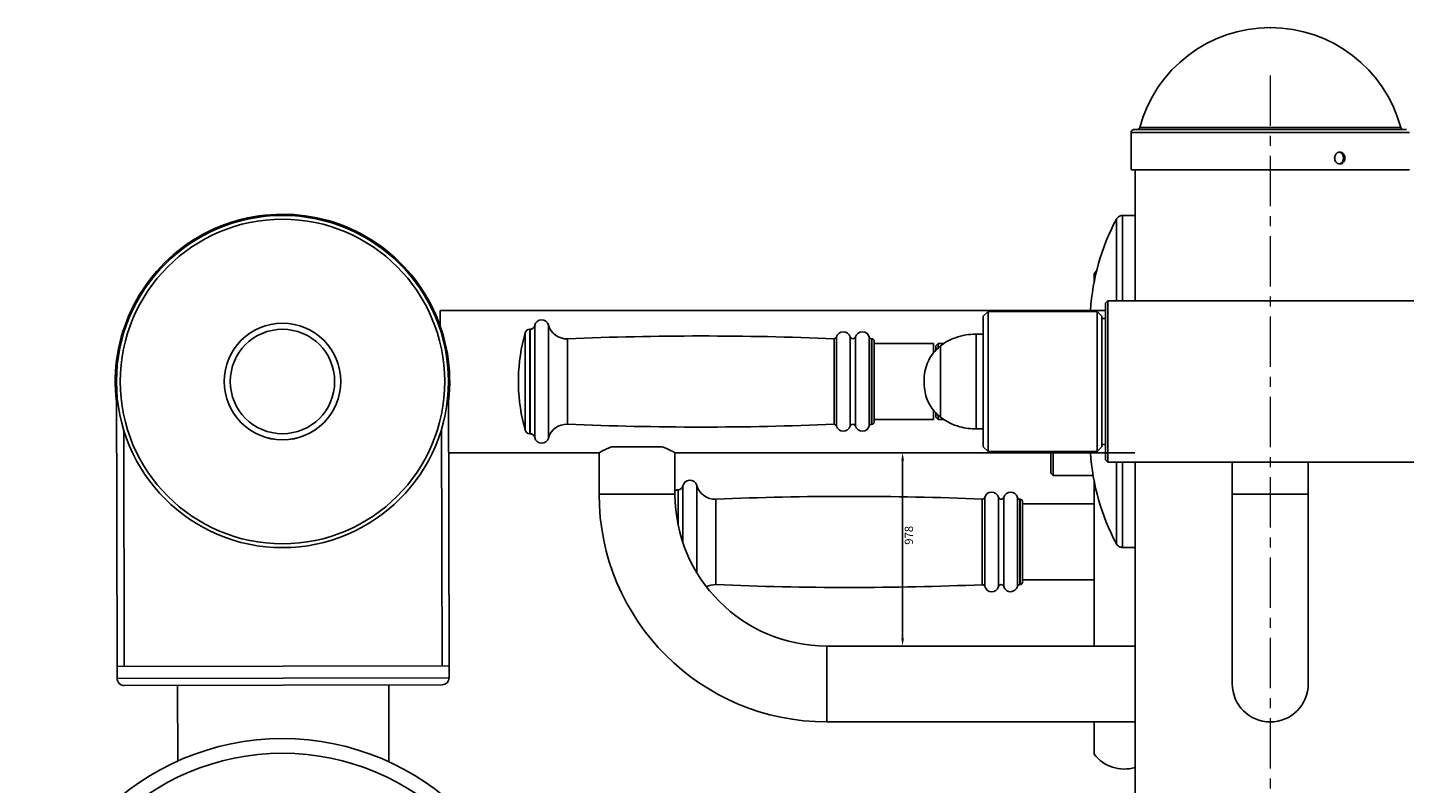
# Model space of a CAD drawing. Units: millimetres. Extents: x 263 to 7606, y -2240 to 2792.
# Drawn here: x 380 to 961, y -1290 to -971 of the extents above; entities that cross this region are included whole.
import ezdxf

# ---------------------------------------------------------------- set-up
doc = ezdxf.new("R2010")
doc.units = ezdxf.units.MM
doc.header["$PDSIZE"] = -1
doc.linetypes.add('CENTERX2', pattern=[20.32, 12.7, -2.54, 2.54, -2.54])
doc.layers.add('标注层', color=7, linetype='Continuous')
doc.styles.add('SLDTEXTSTYLE0', font='TXT', dxfattribs={"width": 0.75})
doc.dimstyles.new('SLDDIMSTYLE0', dxfattribs={"dimtxt": 3.5, "dimasz": 3.302, "dimexe": 0, "dimexo": 0.0625, "dimgap": 0.875, "dimtad": 2, "dimdec": 0, "dimlfac": 12, "dimrnd": 1e-09, "dimzin": 12, "dimdsep": 46, "dimtxsty": 'SLDTEXTSTYLE0', "dimsah": 1, "dimcen": 0.09, "dimadec": 0, "dimazin": 3, "dimtfac": 1, "dimtdec": 0, "dimtofl": 0, "dimtmove": 0, "dimatfit": 3, "dimfxl": 1, "dimfrac": 2, "dimtolj": 1, "dimtzin": 12, "dimarcsym": 0})

# ---------------------------------------------------------------- blocks, each defined once
blk = doc.blocks.new('_D_9')
at = {"layer": 'Defpoints', "color": 0, "transparency": 16777216}
for p in [(749.5, -1150.5), (847.55, -1150.5), (717.51, -1232.01)]:
    blk.add_point(p, dxfattribs=at)
at = {"layer": '标注层', "color": 0, "lineweight": -2, "transparency": 16777216}
for p, q in [((847.49, -1150.5), (749.5, -1150.5)), ((749.5, -1228.71), (749.5, -1153.8)), ((717.57, -1232.01), (749.5, -1232.01))]:
    blk.add_line(p, q, dxfattribs=at)
at = {"layer": '标注层', "color": 0, "transparency": 16777216}
for points in [[(748.95, -1153.8), (750.05, -1153.8), (749.5, -1150.5)], [(748.95, -1228.71), (750.05, -1228.71), (749.5, -1232.01)]]:
    blk.add_solid(points, dxfattribs=at)
at = {"layer": '标注层', "color": 0, "transparency": 16777216, "insert": (750.37, -1185.33), "char_height": 3.5, "attachment_point": 2, "rotation": 90, "style": 'SLDTEXTSTYLE0'}
blk.add_mtext('\\A1;978', dxfattribs=at)

msp = doc.modelspace()

# ---------------------------------------------------------------- linework, layer by layer
at = {"color": 7, "linetype": 'Continuous', "lineweight": 25}
for p, q in [((845.828, -1015.477), (845.828, -1023.779)), ((847.028, -1014.277), (962.046, -1014.277)), ((845.828, -1028.749), (845.828, -1031.28)), ((963.246, -1031.28), (845.828, -1031.28)), ((847.528, -1031.28), (847.528, -1086.489)), ((847.528, -1050.483), (842.294, -1050.483)), ((831.31, -1073.836), (830.275, -1075.03)), ((830.275, -1078.515), (830.275, -1075.03)), ((835.026, -1090.489), (554.481, -1090.489)), ((554.481, -1097.081), (554.481, -1090.489)), ((785.518, -1090.99), (783.518, -1092.99)), ((831.525, -1090.99), (785.518, -1090.99)), ((785.518, -1090.99), (785.518, -1120.494)), ((833.526, -1092.99), (831.525, -1090.99)), ((831.525, -1120.494), (831.525, -1090.99)), ((836.026, -1086.489), (835.026, -1087.489)), ((835.026, -1153.5), (835.026, -1087.489)), ((973.048, -1086.489), (836.026, -1086.489)), ((836.026, -1086.489), (836.026, -1154.5)), ((783.518, -1120.494), (783.518, -1092.99)), ((833.526, -1092.99), (833.526, -1120.494)), ((835.026, -1093.99), (833.526, -1093.99)), ((592.366, -1098.491), (592.265, -1098.491)), ((736.51, -1102.491), (736.383, -1102.491)), ((783.518, -1100.491), (780.517, -1100.491)), ((737.51, -1103.492), (737.51, -1137.497)), ((762.514, -1104.492), (737.51, -1104.492)), ((762.514, -1108.378), (762.514, -1104.492)), ((764.515, -1104.492), (763.514, -1105.492)), ((763.514, -1107.249), (763.514, -1105.492)), ((766.912, -1104.492), (764.515, -1104.492)), ((764.515, -1104.492), (764.515, -1106.233)), ((765.402, -1105.492), (765.402, -1135.497)), ((765.402, -1105.492), (765.402, -1135.497)), ((418.238, -1240.676), (417.959, -1120.657)), ((557.981, -1120.332), (558.26, -1240.35)), ((587.486, -1118.994), (587.486, -1121.995)), ((783.518, -1147.999), (783.518, -1120.494)), ((785.518, -1120.494), (785.518, -1149.999)), ((831.525, -1149.999), (831.525, -1120.494)), ((833.526, -1120.494), (833.526, -1147.999)), ((737.51, -1136.497), (762.514, -1136.497)), ((762.514, -1136.497), (762.514, -1132.648)), ((763.514, -1135.497), (763.514, -1133.699)), ((763.514, -1135.497), (764.515, -1136.497)), ((764.515, -1134.767), (764.515, -1136.497)), ((764.515, -1136.497), (766.991, -1136.497)), ((592.265, -1142.498), (592.366, -1142.498)), ((736.383, -1138.497), (736.51, -1138.497)), ((780.517, -1140.497), (783.518, -1140.497)), ((626.898, -1147.999), (648.091, -1147.999)), ((783.518, -1147.999), (785.518, -1149.999)), ((831.525, -1149.999), (833.526, -1147.999)), ((833.526, -1146.999), (835.026, -1146.999)), ((558.051, -1150.499), (621.492, -1150.499)), ((621.492, -1150.499), (621.492, -1168.002)), ((653.497, -1168.002), (653.497, -1150.499)), ((653.497, -1150.499), (835.026, -1150.499)), ((785.518, -1149.999), (831.525, -1149.999)), ((812.022, -1159.176), (812.022, -1150.499)), ((813.022, -1150.499), (813.022, -1160.176)), ((835.026, -1153.5), (836.026, -1154.5)), ((836.026, -1154.5), (973.048, -1154.5)), ((847.528, -1154.5), (847.528, -1232.012)), ((888.534, -1154.5), (888.534, -1168.002)), ((920.54, -1168.002), (920.54, -1154.5)), ((812.022, -1159.176), (813.022, -1160.176)), ((813.022, -1160.176), (829.857, -1160.176)), ((654.876, -1166.114), (654.775, -1166.114)), ((830.275, -1232.012), (830.275, -1162.474)), ((799.02, -1170.115), (798.893, -1170.115)), ((800.02, -1171.115), (800.02, -1196.326)), ((830.275, -1172.115), (800.02, -1172.115)), ((888.534, -1168.002), (888.534, -1248.015)), ((920.54, -1248.015), (920.54, -1168.002)), ((842.294, -1190.505), (847.528, -1190.505)), ((800.02, -1196.326), (800.02, -1205.12)), ((798.893, -1206.121), (799.02, -1206.121)), ((800.02, -1204.12), (830.275, -1204.12)), ((847.528, -1232.012), (717.507, -1232.012)), ((847.528, -1248.015), (847.528, -1232.012)), ((558.26, -1240.35), (418.238, -1240.676)), ((418.25, -1245.677), (418.238, -1240.676)), ((558.272, -1245.351), (558.26, -1240.35)), ((418.25, -1245.677), (558.272, -1245.351)), ((555.278, -1248.359), (421.257, -1248.67)), ((532.85, -1280.833), (532.775, -1248.411)), ((847.528, -1264.017), (847.528, -1248.015)), ((443.761, -1248.618), (443.835, -1280.495)), ((717.507, -1264.017), (847.528, -1264.017)), ((830.275, -1277.66), (830.275, -1264.017)), ((847.528, -1264.017), (847.528, -2210.669))]:
    msp.add_line(p, q, dxfattribs=at)
at = {"color": 8, "linetype": 'Continuous', "lineweight": 25}
for p, q in [((963.246, -1015.477), (845.828, -1015.477)), ((959.568, -1013.391), (849.506, -1013.391)), ((842.294, -1086.489), (842.294, -1050.483)), ((839.645, -1086.489), (839.645, -1052.075)), ((594.326, -1096.891), (594.326, -1144.098)), ((600.153, -1096.674), (600.153, -1144.314)), ((590.341, -1099.943), (590.341, -1141.046)), ((592.265, -1098.491), (592.265, -1142.498)), ((592.366, -1098.491), (592.366, -1142.498)), ((608.192, -1102.491), (608.192, -1138.497)), ((720.603, -1102.453), (720.603, -1138.535)), ((721.61, -1101.713), (721.61, -1139.275)), ((727.389, -1101.651), (727.389, -1139.337)), ((729.629, -1101.651), (729.629, -1139.337)), ((735.415, -1101.741), (735.415, -1139.247)), ((736.383, -1102.491), (736.383, -1138.497)), ((736.51, -1102.491), (736.51, -1138.497)), ((780.517, -1100.491), (780.517, -1140.497)), ((421.007, -1140.926), (421.239, -1240.669)), ((555.26, -1240.357), (555.028, -1140.615)), ((839.645, -1188.914), (839.645, -1154.5)), ((842.294, -1190.505), (842.294, -1154.5)), ((654.775, -1166.114), (654.775, -1180.731)), ((654.876, -1166.114), (654.876, -1181.219)), ((656.836, -1164.514), (656.836, -1188.407)), ((662.663, -1164.298), (662.663, -1199.617)), ((621.492, -1168.002), (637.494, -1168.002)), ((637.494, -1168.002), (653.497, -1168.002)), ((670.702, -1170.115), (670.702, -1196.809)), ((783.113, -1170.077), (783.113, -1196.827)), ((784.12, -1169.337), (784.12, -1197.184)), ((789.899, -1169.275), (789.899, -1197.214)), ((792.139, -1169.275), (792.139, -1197.214)), ((797.925, -1169.365), (797.925, -1197.171)), ((798.893, -1170.115), (798.893, -1196.809)), ((799.02, -1170.115), (799.02, -1196.809)), ((888.534, -1168.002), (920.54, -1168.002)), ((662.663, -1199.617), (662.663, -1201.009)), ((670.702, -1196.809), (670.702, -1206.121)), ((783.113, -1196.827), (783.113, -1206.159)), ((784.12, -1197.184), (784.12, -1206.899)), ((789.899, -1197.214), (789.899, -1206.961)), ((792.139, -1197.214), (792.139, -1206.961)), ((797.925, -1197.171), (797.925, -1206.871)), ((798.893, -1196.809), (798.893, -1206.121)), ((799.02, -1196.809), (799.02, -1206.121)), ((717.507, -1248.015), (717.507, -1232.012)), ((717.507, -1264.017), (717.507, -1248.015))]:
    msp.add_line(p, q, dxfattribs=at)
at = {"color": 7, "linetype": 'Continuous', "lineweight": 25}
for centre, radius in [((487.97, -1120.494), 70.011), ((487.97, -1120.494), 68.419), ((487.97, -1120.494), 24.596), ((487.97, -1120.494), 24.572), ((487.97, -1120.494), 22.004), ((487.97, -1378.536), 107.517), ((487.97, -1378.536), 101.315)]:
    msp.add_circle(centre, radius, dxfattribs=at)
for centre, radius, start, end in [((904.537, -1028.28), 57.009, 15.139401, 164.860599), ((847.028, -1015.477), 1.2, 90, 180), ((848.348, -1013.077), 1.2, 270, 344.860599), ((960.726, -1013.077), 1.2, 195.139401, 270), ((487.97, -1120.494), 70.511, 353.305299, 186.961034), ((923.537, -1096.684), 95.015, 151.998272, 176.261764), ((592.366, -1096.49), 2, 270, 348.463041), ((597.266, -1097.491), 3, 15.787772, 168.463041), ((607.853, -1094.497), 8.001, 195.787772, 272.427038), ((662.483, -1120.494), 75.012, 164.099203, 178.854008), ((592.265, -1100.491), 2, 90, 164.099203), ((664.85, -2439.235), 1337.944, 87.611752, 92.427038), ((720.644, -1101.454), 1, 267.611752, 344.971805), ((724.508, -1102.491), 3, 16.260205, 164.971805), ((728.509, -1101.325), 1.167, 196.260205, 343.739795), ((732.509, -1102.491), 3, 14.477512, 163.739795), ((736.383, -1101.491), 1, 194.477512, 270), ((736.51, -1103.492), 1, 0, 90), ((662.483, -1120.494), 75.012, 181.145992, 195.900797), ((736.51, -1137.497), 1, 270, 360), ((592.265, -1140.497), 2, 195.900797, 270), ((592.366, -1144.498), 2, 11.536959, 90), ((607.853, -1146.491), 8.001, 87.572962, 164.212228), ((664.85, 198.246), 1337.944, 267.572962, 272.388248), ((720.644, -1139.535), 1, 15.028195, 92.388248), ((724.508, -1138.497), 3, 195.028195, 343.739795), ((728.509, -1139.664), 1.167, 16.260205, 163.739795), ((732.509, -1138.497), 3, 196.260205, 345.522488), ((736.383, -1139.497), 1, 90, 165.522488), ((597.266, -1143.498), 3, 191.536959, 344.212228), ((923.537, -1144.304), 95.015, 183.738236, 208.001728), ((654.775, -1168.114), 2, 90, 129.723297), ((654.876, -1164.114), 2, 270, 348.463041), ((659.776, -1165.114), 3, 15.787772, 168.463041), ((670.363, -1162.121), 8.001, 195.787772, 272.427038), ((787.018, -1170.115), 3, 16.260205, 164.971805), ((795.019, -1170.115), 3, 14.477512, 163.739795), ((717.507, -1168.002), 96.015, 180, 270), ((717.507, -1168.002), 64.01, 180, 270), ((727.36, -2506.858), 1337.944, 87.611752, 92.427038), ((783.154, -1169.077), 1, 267.611752, 344.971805), ((791.019, -1168.948), 1.167, 196.260205, 343.739795), ((798.893, -1169.115), 1, 194.477512, 270), ((799.02, -1171.115), 1, 0, 90), ((670.363, -1214.115), 8.001, 87.572962, 116.960345), ((727.36, 130.623), 1337.944, 267.572962, 272.388248), ((783.154, -1207.158), 1, 15.028195, 92.388248), ((787.018, -1206.121), 3, 195.028195, 343.739795), ((791.019, -1207.287), 1.167, 16.260205, 163.739795), ((795.019, -1206.121), 3, 196.260205, 345.522488), ((798.893, -1207.121), 1, 90, 165.522488), ((799.02, -1205.12), 1, 270, 360), ((421.25, -1245.67), 3, 180.133166, 270.133166), ((555.271, -1245.358), 3, 270.133166, 0.133166), ((904.537, -1248.015), 16.003, 180, 0), ((843.027, -1267.651), 16.211, 218.1272, 286.119305)]:
    msp.add_arc(centre, radius, start, end, dxfattribs=at)
for points, knots in [([(845.828, -1023.779), (845.829, -1023.806), (845.831, -1023.862), (845.848, -1024.292), (845.867, -1024.927), (845.88, -1025.719), (845.882, -1026.573), (845.872, -1027.393), (845.854, -1028.093), (845.837, -1028.568), (845.827, -1028.794), (845.829, -1028.758), (845.829, -1028.749)], [0, 0, 0, 0, 0.1073041, 0.2146059, 0.3219687, 0.4293715, 0.5367078, 0.643975, 0.7512783, 0.8586665, 0.9660561, 1, 1, 1, 1]), ([(933.892, -1023.779), (934.134, -1023.806), (934.62, -1023.862), (935.259, -1024.292), (935.743, -1024.927), (936.018, -1025.719), (936.057, -1026.573), (935.854, -1027.394), (935.432, -1028.089), (934.835, -1028.581), (934.126, -1028.813), (933.386, -1028.76), (932.697, -1028.427), (932.139, -1027.852), (931.778, -1027.1), (931.657, -1026.256), (931.792, -1025.414), (932.165, -1024.669), (932.731, -1024.109), (933.341, -1023.819), (933.738, -1023.79), (933.892, -1023.779)], [0, 0, 0, 0, 0.0536556, 0.10731, 0.1609949, 0.2146998, 0.2683715, 0.3220086, 0.3756638, 0.4293614, 0.4830597, 0.5367159, 0.5903528, 0.6440234, 0.6977281, 0.7514141, 0.8050577, 0.8587014, 0.9123876, 0.9660922, 1, 1, 1, 1]), ([(933.591, -1028.727), (933.656, -1028.725), (933.964, -1028.714), (934.47, -1028.414), (935.011, -1027.856), (935.355, -1027.1), (935.47, -1026.256), (935.342, -1025.415), (934.986, -1024.668), (934.437, -1024.115), (933.937, -1023.85), (933.643, -1023.821), (933.591, -1023.816)], [0, 0, 0, 0, 0.0317755, 0.1495275, 0.2673565, 0.3852634, 0.5031276, 0.6208949, 0.7386624, 0.8565269, 0.9744338, 1, 1, 1, 1]), ([(842.294, -1050.483), (841.999, -1050.516), (841.398, -1050.584), (840.412, -1051.078), (839.934, -1051.699), (839.645, -1052.075)], [0, 0, 0, 0, 0.2761669, 0.5629278, 1, 1, 1, 1]), ([(780.517, -1100.491), (779.048, -1100.564), (776.06, -1100.711), (771.991, -1101.819), (768.359, -1103.378), (766.389, -1104.786), (765.402, -1105.492)], [0, 0, 0, 0, 0.2718233, 0.5526853, 0.7759273, 1, 1, 1, 1]), ([(765.402, -1105.492), (764.316, -1106.482), (762.101, -1108.501), (759.974, -1112.281), (758.717, -1116.353), (758.583, -1119.069), (758.514, -1120.494)], [0, 0, 0, 0, 0.2568238, 0.5240104, 0.7502206, 1, 1, 1, 1]), ([(758.514, -1120.494), (758.565, -1121.712), (758.664, -1124.046), (759.505, -1127.34), (760.871, -1130.391), (762.8, -1133.19), (764.542, -1134.734), (765.402, -1135.497)], [0, 0, 0, 0, 0.213601, 0.4092357, 0.5924463, 0.7987135, 1, 1, 1, 1]), ([(765.402, -1135.497), (766.671, -1136.376), (769.201, -1138.131), (773.246, -1139.561), (777.034, -1140.362), (779.368, -1140.453), (780.517, -1140.497)], [0, 0, 0, 0, 0.2848652, 0.5681004, 0.7873151, 1, 1, 1, 1]), ([(626.898, -1147.999), (626.266, -1148.254), (624.986, -1148.771), (623.491, -1149.476), (622.33, -1150.057), (621.691, -1150.393), (621.432, -1150.531), (621.499, -1150.495), (621.503, -1150.493)], [0, 0, 0, 0, 0.1986702, 0.4027167, 0.6015142, 0.8071038, 0.9894526, 1, 1, 1, 1]), ([(653.486, -1150.493), (653.454, -1150.476), (653.392, -1150.443), (652.825, -1150.144), (651.956, -1149.702), (650.738, -1149.115), (649.417, -1148.524), (648.457, -1148.144), (648.091, -1147.999)], [0, 0, 0, 0, 0.1778451, 0.3484283, 0.5235262, 0.7030862, 0.8868821, 1, 1, 1, 1]), ([(839.645, -1188.914), (839.813, -1189.158), (840.155, -1189.657), (841.053, -1190.296), (841.827, -1190.427), (842.294, -1190.505)], [0, 0, 0, 0, 0.27616691, 0.56292779, 1, 1, 1, 1])]:
    msp.add_open_spline(points, degree=3, knots=knots, dxfattribs=at)
at = {"layer": '标注层', "linetype": 'CENTERX2', "lineweight": 18, "ltscale": 1.666667}
msp.add_line((904.537, -991.474), (904.537, -2239.673), dxfattribs=at)
at = {"layer": '标注层'}
msp.add_point((904.537, -971.27), dxfattribs=at)

# ---------------------------------------------------------------- dimensions: what is measured, and where the dimension line sits
dim = msp.add_linear_dim(base=(749.5, -1150.499), p1=(717.507, -1232.012), p2=(847.55, -1150.499), angle=90, dimstyle='SLDDIMSTYLE0', dxfattribs=at)
dim.commit()
dim.dimension.update_dxf_attribs({"geometry": '_D_9', "text_midpoint": (749.5, -1185.328), "dimtype": 160})

doc.saveas('drawing.dxf')
